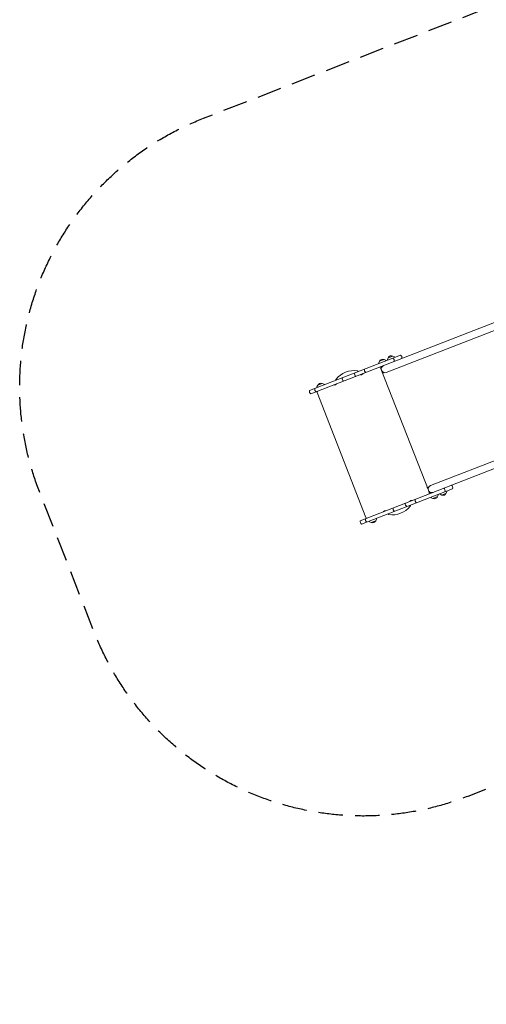
# Model space of a CAD drawing. Units: millimetres. Extents: x -5655 to 5645, y -3923 to 4338.
# Drawn here: x -5655 to -3229, y -3923 to 1203 of the extents above; entities that cross this region are included whole.
import ezdxf

# ---------------------------------------------------------------- set-up
doc = ezdxf.new("R2010")
doc.units = ezdxf.units.MM
doc.header["$LTSCALE"] = 20
doc.linetypes.add('HIDDEN', pattern=[9.525, 6.35, -3.175])
doc.layers.add('2d', color=230, linetype='Continuous')
doc.layers.add('EN-Safetyzone', color=93, linetype='HIDDEN')

msp = doc.modelspace()

# ---------------------------------------------------------------- linework, layer by layer
at = {"layer": '2d', "lineweight": 0}
for p, q in [((-2288.4, -23.7), (-4141, -745.5)), ((-2451.1, -127.9), (-3748.7, -633.4)), ((-3883.9, -1405.4), (-1238.1, -374.7)), ((-4147.9, -727.8), (-3674.9, -543.5)), ((-3738.8, -557.6), (-3742.5, -566.1)), ((-3714.9, -548.4), (-3738.8, -557.6)), ((-3714.9, -548.4), (-3706.5, -552.1)), ((-3705.5, -553.1), (-3704.6, -555.1)), ((-3784.5, -575.4), (-3788.2, -583.9)), ((-3788.2, -585.3), (-3787.5, -587.4)), ((-3788.2, -585.3), (-3787.5, -587.4)), ((-3784.4, -575.4), (-3788.1, -583.9)), ((-3760.6, -566.1), (-3784.5, -575.4)), ((-3778.4, -609.6), (-3773.3, -622.6)), ((-3760.6, -566.1), (-3752.1, -569.8)), ((-3751.1, -570.9), (-3750.2, -572.8)), ((-3742.5, -567.5), (-3741.9, -569.6)), ((-3894.5, -628.2), (-3894.2, -628.9)), ((-3773.3, -622.6), (-3530, -1247.1)), ((-3766.5, -638.6), (-3771.2, -626.5)), ((-4105.4, -700.5), (-4109.2, -708.9)), ((-4109.2, -710.4), (-4108.5, -712.4)), ((-4081.6, -691.2), (-4105.4, -700.5)), ((-4081.6, -691.2), (-4073.2, -694.9)), ((-4072.1, -695.9), (-4071.2, -697.9)), ((-4010.7, -674.3), (-4011, -673.6)), ((-3519.1, -1222.6), (-2221.6, -717.1)), ((-3855.6, -1389.1), (-4109.1, -738.4)), ((-3403.9, -1238.9), (-3877, -1423.2)), ((-3531, -1243), (-3535.8, -1230.9)), ((-3529.9, -1247.2), (-3524.9, -1260.2)), ((-3506.3, -1289.5), (-3482.4, -1280.2)), ((-3482.4, -1280.2), (-3478.7, -1271.7)), ((-3478.6, -1270.3), (-3479.3, -1268.2)), ((-3470, -1267), (-3470.9, -1265)), ((-3460.6, -1271.7), (-3469, -1268)), ((-3460.6, -1271.7), (-3436.7, -1262.4)), ((-3436.7, -1262.4), (-3433, -1253.9)), ((-3433, -1252.5), (-3433.7, -1250.4)), ((-3623.3, -1324.3), (-3623, -1325)), ((-3515.7, -1284.7), (-3516.6, -1282.8)), ((-3515.7, -1284.8), (-3516.6, -1282.8)), ((-3506.3, -1289.5), (-3514.7, -1285.8)), ((-3506.3, -1289.5), (-3514.7, -1285.8)), ((-3739.5, -1370.4), (-3739.8, -1369.7)), ((-3836.7, -1409.8), (-3837.6, -1407.8)), ((-3827.3, -1414.5), (-3835.7, -1410.8)), ((-3827.3, -1414.5), (-3803.4, -1405.2)), ((-3803.4, -1405.2), (-3799.7, -1396.8)), ((-3799.6, -1395.4), (-3800.3, -1393.3))]:
    msp.add_line(p, q, dxfattribs=at)
for centre, radius, start, end in [((-3722.7, -563.7), 17, 63.9533, 158.6174), ((-3722, -572), 15, 341.9889, 60.5818), ((-3707.3, -553.9), 2, 24.2854, 66.2734), ((-3682.2, -556.5), 15, 341.9889, 60.5818), ((-3786.3, -584.7), 2, 156.2974, 198.2854), ((-3786.3, -584.7), 2, 156.2974, 198.2854), ((-3783, -611.4), 5, 21.2854, 111.2854), ((-3768.3, -581.5), 17, 111.2465, 158.6174), ((-3768.3, -581.5), 17, 63.9533, 158.6174), ((-3755.6, -615.7), 19, 111.2854, 291.2854), ((-3752.9, -571.7), 2, 24.2854, 66.2734), ((-3740.6, -566.9), 2, 156.2974, 198.2854), ((-3916.1, -744.9), 121.1, 81.6003, 140.9704), ((-3962.6, -665.8), 15, 161.9889, 240.5818), ((-3898.7, -640.9), 15, 161.9889, 240.5818), ((-3899.2, -630), 5, 21.2854, 81.6003), ((-3880.2, -634.7), 11, 251.8848, 323.7471), ((-3867.3, -644.2), 5, 111.2854, 143.7471), ((-3847.7, -621), 15, 161.9889, 240.5818), ((-3761.5, -639), 5, 75.7544, 201.2854), ((-4106.1, -721.7), 15, 161.9889, 240.5818), ((-4107.3, -709.7), 2, 156.2974, 198.2854), ((-4089.3, -706.6), 17, 63.9533, 158.6174), ((-4074, -696.7), 2, 24.2854, 66.2734), ((-4020.2, -703.8), 5, 78.8236, 111.2854), ((-4017.1, -688.1), 11, 258.8236, 330.686), ((-4006.3, -671.8), 5, 140.9704, 201.2854), ((-4133.6, -732.4), 15, 161.9889, 240.5818), ((-4104.5, -736.6), 5, 111.2854, 201.2854), ((-3532.4, -1227.2), 5, 201.2854, 326.8163), ((-3512.2, -1240.3), 19, 111.2854, 291.2854), ((-3418.2, -1234.2), 15, 341.9889, 60.5818), ((-3529.5, -1262), 5, 291.2854, 21.2854), ((-3498.5, -1274.1), 17, 243.9533, 338.6174), ((-3480.5, -1270.9), 2, 336.2974, 18.2854), ((-3468.2, -1266.1), 2, 204.2854, 246.2734), ((-3452.9, -1256.3), 17, 243.9533, 338.6174), ((-3458, -1249.7), 15, 341.9889, 60.5818), ((-3434.9, -1253.1), 2, 336.2974, 18.2854), ((-3717.9, -1253.7), 121.1, 261.6003, 320.9704), ((-3634.7, -1318.6), 15, 161.9889, 240.5818), ((-3616.9, -1310.6), 11, 78.8236, 150.686), ((-3627.7, -1326.9), 5, 320.9704, 21.2854), ((-3613.8, -1294.9), 5, 258.8236, 291.2854), ((-3583.7, -1298.7), 15, 161.9889, 240.5818), ((-3513.9, -1283.9), 2, 204.2854, 246.2734), ((-3513.9, -1283.9), 2, 204.2854, 246.2734), ((-3498.5, -1274.1), 17, 243.9533, 291.3242), ((-3766.7, -1354.5), 5, 291.2854, 323.7471), ((-3753.8, -1363.9), 11, 71.8848, 143.7471), ((-3734.8, -1368.6), 5, 201.2854, 261.6003), ((-3698.5, -1343.4), 15, 161.9889, 240.5818), ((-3869.6, -1410.1), 15, 161.9889, 240.5818), ((-3842, -1399.4), 15, 161.9889, 240.5818), ((-3851, -1387.3), 5, 201.2854, 291.2854), ((-3834.9, -1409), 2, 204.2854, 246.2734), ((-3819.5, -1399.1), 17, 243.9533, 338.6174), ((-3801.5, -1396), 2, 336.2974, 18.2854)]:
    msp.add_arc(centre, radius, start, end, dxfattribs=at)
at = {"layer": 'EN-Safetyzone', "flags": 128}
msp.add_lwpolyline([(4009.4, 2790.6), (4144.9, 2790.6, -0.414214), (5644.9, 1290.6, -0.0697), (5587.1, 878.4), (5587.1, 163.1, -0.414214), (4063, -1361), (3867.5, -1361, -0.028357), (3699.9, -1389.6, -0.157364), (3235, -2185.1), (3235, -2487, -0.414214), (2235, -3487), (1683, -3487, -0.414214), (683, -2487), (683, -2185.1, -0.121409), (278, -1592.3, -0.006656), (237.8, -1578.2, -0.087764), (86.1, -2078.3), (195.7, -2359.6, -0.414214), (-373.1, -3654.4), (-887.4, -3854.8, -0.414214), (-2182.2, -3286), (-2291.8, -3004.7, -0.109649), (-2836.8, -2650.2), (-3324.8, -2840.4, -0.414214), (-5267, -1987.2), (-5553.2, -1252.7, -0.414214), (-4700, 689.5), (-3202.3, 1272.9, -0.224877), (-1786.3, 1943.7), (-1065.2, 1943.7), (-348.4, 2222.1, -0.045043), (-162.6, 2417.5, -0.827386)], format="xyb", close=True, dxfattribs=at)

doc.saveas('drawing.dxf')
